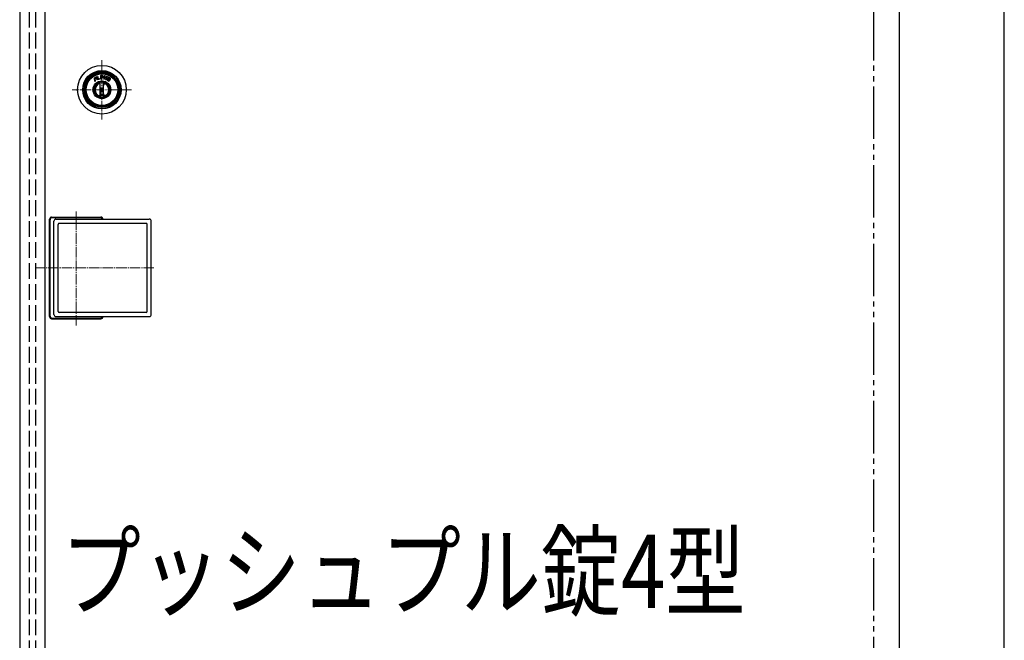
# Model space of a CAD drawing. Units: millimetres. Extents: x 0 to 8410, y 0 to 5940.
# Drawn here: x 4188 to 5128, y 3367 to 3959 of the extents above; entities that cross this region are included whole.
import ezdxf

# ---------------------------------------------------------------- set-up
doc = ezdxf.new("R2010")
doc.units = ezdxf.units.MM
for name, pattern in [('YCENTER_1', [13, 10, -1, 1, -1]), ('YDIVIDE_1', [15, 10, -1, 1, -1, 1, -1]), ('YHIDDEN_1', [4, 3, -1])]:
    doc.linetypes.add(name, pattern=pattern)
for name, color, linetype, lineweight in [('USER1', 3, 'Continuous', 13), ('YKK_12', 2, 'Continuous', 13), ('YKK_A1', 4, 'Continuous', 30)]:
    doc.layers.add(name, color=color, linetype=linetype, lineweight=lineweight)
doc.styles.add('text-b', font='extslim2.shx', dxfattribs={"width": 0.8, "bigfont": 'extfont2.shx'})

msp = doc.modelspace()

# ---------------------------------------------------------------- linework, layer by layer
at = {"layer": 'YKK_12', "linetype": 'YCENTER_1'}
for p, q in [((4266.52, 3920.6), (4266.52, 3864.06)), ((4294.79, 3892.33), (4238.25, 3892.33)), ((4242.02, 3667.33), (4242.02, 3776.2)), ((4316.16, 3722.33), (4203.02, 3722.33))]:
    msp.add_line(p, q, dxfattribs=at)
at = {"layer": 'YKK_A1'}
for p, q in [((5028.02, 2842.33), (5028.02, 4538.83)), ((5128.02, 2842.33), (5128.02, 4538.83)), ((4188.02, 4506.83), (4188.02, 2937.83)), ((4212.02, 4506.83), (4212.02, 2937.83)), ((4259.6, 3900.27), (4259.52, 3903.41)), ((4259.99, 3904.28), (4260.72, 3904.74)), ((4260.28, 3900.69), (4260.2, 3903.53)), ((4260.35, 3903.81), (4260.46, 3903.87)), ((4260.46, 3903.87), (4261.84, 3901.67)), ((4260.72, 3904.74), (4262.42, 3902.03)), ((4261.75, 3905.11), (4262.41, 3905.3)), ((4261.75, 3905.11), (4262.39, 3902.88)), ((4261.84, 3901.67), (4262.42, 3902.03)), ((4262.41, 3905.3), (4263.05, 3903.05)), ((4263.37, 3902.87), (4264.51, 3903.2)), ((4263.48, 3902.28), (4264.67, 3902.62)), ((4264.51, 3903.2), (4264.67, 3902.62)), ((4265.28, 3905.93), (4265.28, 3902.73)), ((4265.28, 3905.93), (4266.9, 3905.93)), ((4265.28, 3902.73), (4265.95, 3902.73)), ((4265.95, 3905.33), (4265.95, 3904.37)), ((4265.95, 3905.33), (4266.83, 3905.33)), ((4265.95, 3904.37), (4266.83, 3904.37)), ((4265.95, 3903.77), (4265.95, 3902.73)), ((4265.95, 3903.77), (4266.9, 3903.77)), ((4268.96, 3905.78), (4268.08, 3902.7)), ((4268.08, 3902.7), (4268.73, 3902.51)), ((4269.1, 3903.78), (4268.73, 3902.51)), ((4268.96, 3905.78), (4269.61, 3905.59)), ((4269.1, 3903.78), (4270.4, 3903.41)), ((4269.61, 3905.59), (4269.26, 3904.36)), ((4269.26, 3904.36), (4270.57, 3903.98)), ((4270.4, 3903.41), (4270.04, 3902.14)), ((4270.04, 3902.14), (4270.69, 3901.95)), ((4270.92, 3905.22), (4270.57, 3903.98)), ((4271.58, 3905.03), (4270.69, 3901.95)), ((4270.92, 3905.22), (4271.58, 3905.03)), ((4271.71, 3901.35), (4273.2, 3900.42)), ((4272.04, 3901.85), (4272.94, 3901.29)), ((4272.69, 3904.51), (4272.37, 3904)), ((4272.37, 3904), (4273.73, 3903.15)), ((4272.46, 3902.53), (4273.37, 3901.97)), ((4272.69, 3904.51), (4274.22, 3903.55)), ((4272.77, 3903.05), (4273.68, 3902.47)), ((4273.37, 3901.97), (4272.94, 3901.29)), ((4274.47, 3902.46), (4273.2, 3900.42)), ((4273.83, 3902.71), (4273.68, 3902.47)), ((4259.6, 3900.27), (4260.28, 3900.69)), ((4264.49, 3899.03), (4264.62, 3899.19)), ((4264.49, 3898.51), (4264.49, 3899.03)), ((4264.99, 3896.29), (4264.49, 3898.51)), ((4264.62, 3899.19), (4264.74, 3899.35)), ((4264.74, 3899.35), (4264.87, 3899.51)), ((4264.87, 3899.51), (4264.99, 3899.67)), ((4264.99, 3884.99), (4264.99, 3899.67)), ((4265.08, 3884.97), (4265.08, 3894.15)), ((4265.08, 3894.15), (4267.96, 3894.15)), ((4265.08, 3893.28), (4265.76, 3893.28)), ((4265.57, 3894.15), (4265.57, 3893.71)), ((4265.57, 3893.71), (4265.63, 3893.57)), ((4265.57, 3893.71), (4267.47, 3893.71)), ((4265.63, 3893.57), (4266.03, 3893.17)), ((4265.63, 3893.57), (4267.41, 3893.57)), ((4265.76, 3891.38), (4265.76, 3893.28)), ((4265.76, 3893.28), (4266.12, 3893.13)), ((4266.12, 3891.53), (4266.12, 3893.13)), ((4266.12, 3893.13), (4266.61, 3892.64)), ((4266.12, 3891.53), (4266.61, 3892.02)), ((4266.26, 3892.99), (4266.78, 3892.99)), ((4266.35, 3892.93), (4266.69, 3892.93)), ((4266.92, 3893.13), (4266.52, 3892.73)), ((4266.92, 3891.53), (4266.52, 3891.93)), ((4266.61, 3892.02), (4266.61, 3892.64)), ((4266.61, 3892.64), (4266.67, 3892.5)), ((4266.61, 3892.02), (4266.67, 3892.16)), ((4266.67, 3892.16), (4266.67, 3892.5)), ((4267.28, 3893.28), (4266.92, 3893.13)), ((4266.92, 3893.13), (4266.92, 3891.53)), ((4267.41, 3893.57), (4267.01, 3893.17)), ((4267.28, 3893.28), (4267.28, 3891.38)), ((4267.96, 3893.28), (4267.28, 3893.28)), ((4267.47, 3893.71), (4267.41, 3893.57)), ((4267.47, 3894.15), (4267.47, 3893.71)), ((4267.96, 3884.97), (4267.96, 3894.15)), ((4268.04, 3884.99), (4268.04, 3899.67)), ((4268.04, 3899.67), (4268.17, 3899.51)), ((4268.54, 3898.51), (4268.04, 3896.29)), ((4268.17, 3899.51), (4268.3, 3899.35)), ((4268.3, 3899.35), (4268.42, 3899.19)), ((4268.42, 3899.19), (4268.54, 3899.03)), ((4268.54, 3899.03), (4268.54, 3898.51)), ((4264.49, 3886.15), (4264.99, 3888.37)), ((4264.49, 3885.63), (4264.49, 3886.15)), ((4264.62, 3885.47), (4264.49, 3885.63)), ((4264.74, 3885.31), (4264.62, 3885.47)), ((4264.87, 3885.15), (4264.74, 3885.31)), ((4264.99, 3884.99), (4264.87, 3885.15)), ((4265.08, 3891.38), (4265.76, 3891.38)), ((4265.5, 3890.85), (4265.08, 3891.26)), ((4265.5, 3890.6), (4265.08, 3891.02)), ((4265.08, 3890.18), (4265.5, 3890.6)), ((4265.08, 3887.93), (4267.96, 3887.93)), ((4265.32, 3887.28), (4265.32, 3887.59)), ((4265.5, 3890.6), (4265.5, 3890.85)), ((4265.65, 3887.66), (4267.39, 3887.66)), ((4265.76, 3891.38), (4266.12, 3891.53)), ((4267.28, 3891.38), (4266.92, 3891.53)), ((4267.96, 3891.38), (4267.28, 3891.38)), ((4267.96, 3891.26), (4267.54, 3890.85)), ((4267.96, 3891.02), (4267.54, 3890.6)), ((4267.54, 3890.6), (4267.54, 3890.85)), ((4267.96, 3890.18), (4267.54, 3890.6)), ((4267.72, 3887.28), (4267.72, 3887.59)), ((4268.04, 3888.37), (4268.54, 3886.15)), ((4268.17, 3885.15), (4268.04, 3884.99)), ((4268.3, 3885.31), (4268.17, 3885.15)), ((4268.42, 3885.47), (4268.3, 3885.31)), ((4268.54, 3885.63), (4268.42, 3885.47)), ((4268.54, 3886.15), (4268.54, 3885.63)), ((4218.52, 3770.83), (4265.52, 3770.83)), ((4219.02, 3770.33), (4265.02, 3770.33)), ((4216.52, 3675.83), (4216.52, 3768.83)), ((4217.02, 3676.33), (4217.02, 3768.33)), ((4220.67, 3677.83), (4220.67, 3766.83)), ((4222.67, 3768.83), (4311.66, 3768.83)), ((4224.67, 3680.83), (4224.67, 3763.83)), ((4308.66, 3764.83), (4225.67, 3764.83)), ((4309.66, 3680.83), (4309.66, 3763.83)), ((4313.66, 3677.83), (4313.66, 3766.83)), ((4222.67, 3675.83), (4311.66, 3675.83)), ((4308.66, 3679.83), (4225.67, 3679.83)), ((4218.52, 3673.83), (4265.52, 3673.83)), ((4219.02, 3674.33), (4265.02, 3674.33))]:
    msp.add_line(p, q, dxfattribs=at)
at = {"layer": 'YKK_A1', "linetype": 'YHIDDEN_1', "ltscale": 5}
for p, q in [((4197.02, 4506.83), (4197.02, 2937.83)), ((4203.02, 4506.83), (4203.02, 2937.83))]:
    msp.add_line(p, q, dxfattribs=at)
at = {"layer": 'YKK_A1', "linetype": 'YDIVIDE_1', "ltscale": 5}
msp.add_line((5003.02, 4345.33), (5003.02, 3050.33), dxfattribs=at)
at = {"layer": 'YKK_A1'}
for radius in [23.27, 18.35, 17.86, 16.7, 16.2, 16, 15.9, 15.1, 8.45, 7.65]:
    msp.add_circle((4266.52, 3892.33), radius, dxfattribs=at)
for centre, radius, start, end in [((4260.52, 3903.44), 1, 122, 181.53446), ((4260.52, 3903.53), 0.32, 122, 181.53446), ((4263.24, 3903.12), 0.88, 195.99996, 285.99995), ((4263.3, 3903.12), 0.26, 195.99996, 285.99995), ((4266.83, 3904.93), 0.4, 11.53697, 90.00004), ((4266.83, 3904.77), 0.4, 269.99996, 348.46299), ((4266.9, 3904.93), 1, 16.60153, 89.99998), ((4266.9, 3904.77), 1, 270.00002, 343.39845), ((4266.43, 3904.85), 0.8, 348.46301, 11.53697), ((4266.64, 3904.85), 1.28, 343.39845, 16.60153), ((4272.24, 3902.2), 1, 57.99998, 237.99995), ((4272.21, 3902.12), 0.32, 164.60111, 237.99996), ((4272.48, 3902.05), 0.6, 131.39823, 164.60109), ((4272.29, 3902.26), 0.32, 58.00004, 131.39823), ((4273.56, 3902.88), 0.32, 328, 58), ((4273.79, 3902.88), 0.8, 327.85225, 58.14974), ((4266.52, 3892.33), 7.5, 281.06952, 258.93048), ((4266.52, 3892.33), 7, 106.81521, 253.18479), ((4266.52, 3892.33), 6.5, 108.15197, 251.84803), ((4266.35, 3893.13), 0.2, 252.1599, 270), ((4266.69, 3893.13), 0.2, 270, 287.8401), ((4266.52, 3892.33), 7, 286.81519, 73.18481), ((4266.52, 3892.33), 6.5, 288.15197, 71.84803), ((4266.52, 3892.33), 4.75, 252.35263, 259.46954), ((4266.52, 3892.33), 4.8, 252.50977, 287.49023), ((4266.52, 3892.03), 4.6, 251.74786, 288.25214), ((4266.52, 3892.03), 4.9, 252.90412, 258.7545), ((4266.52, 3892.33), 5.2, 253.89553, 286.10447), ((4266.52, 3892.33), 5.5, 254.7953, 285.2047), ((4266.52, 3892.33), 4.75, 280.53046, 287.64737), ((4266.52, 3892.03), 4.9, 281.24549, 287.09588), ((4218.52, 3768.83), 2, 90, 180), ((4219.02, 3768.33), 2, 90, 180), ((4265.02, 3768.33), 2, 14.47751, 90), ((4265.52, 3768.83), 2, 0, 90), ((4222.67, 3766.83), 2, 90, 180), ((4225.67, 3763.83), 1, 90, 180), ((4308.66, 3763.83), 1, 0, 90), ((4311.66, 3766.83), 2, 0, 90), ((4218.52, 3675.83), 2, 180, 270), ((4219.02, 3676.33), 2, 180, 270), ((4222.67, 3677.83), 2, 180, 270), ((4225.67, 3680.83), 1, 180, 270), ((4265.02, 3676.33), 2, 270, 345.52249), ((4265.52, 3675.83), 2, 270, 0), ((4308.66, 3680.83), 1, 270, 0), ((4311.66, 3677.83), 2, 270, 0)]:
    msp.add_arc(centre, radius, start, end, dxfattribs=at)

# ---------------------------------------------------------------- texts
at = {"layer": 'USER1', "style": 'text-b', "width": 0.8}
msp.add_text('プッシュプル錠4型', height=70, dxfattribs=at).set_placement((4227.25, 3397.62))

doc.saveas('drawing.dxf')
